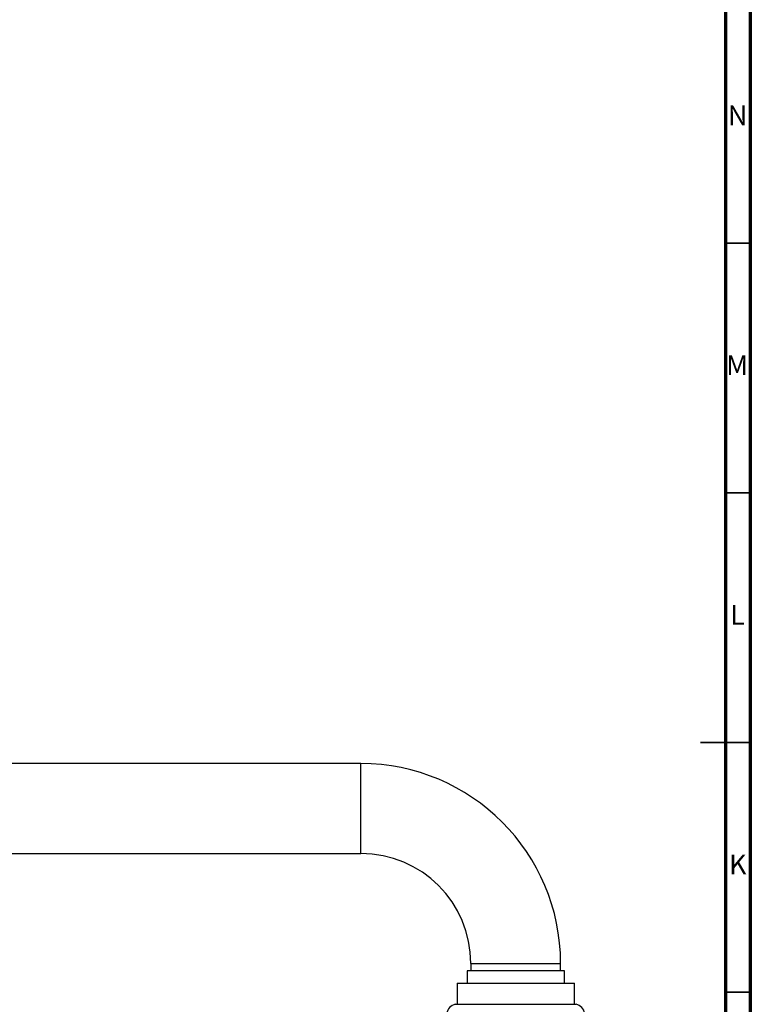
# Model space of a CAD drawing. Units: millimetres. Extents: x 5 to 995, y 5 to 995.
# Drawn here: x 849 to 995, y 448 to 645 of the extents above; entities that cross this region are included whole.
import ezdxf

# ---------------------------------------------------------------- set-up
doc = ezdxf.new("R2010")
doc.units = ezdxf.units.MM
doc.styles.add('SLDTEXTSTYLE0', font='TXT', dxfattribs={"width": 0.75})

msp = doc.modelspace()

# ---------------------------------------------------------------- linework, layer by layer
at = {"color": 5, "linetype": 'Continuous', "lineweight": 70}
for p, q in [((995, 995), (995, 5)), ((990, 990), (990, 10))]:
    msp.add_line(p, q, dxfattribs=at)
at = {"color": 5, "linetype": 'Continuous', "lineweight": 35}
for p, q in [((990, 600), (995, 600)), ((990, 550), (995, 550)), ((995, 500), (985, 500)), ((990, 500), (995, 500)), ((990, 450), (995, 450))]:
    msp.add_line(p, q, dxfattribs=at)
at = {"color": 7, "linetype": 'Continuous', "lineweight": 25}
for p, q in [((917, 495.8), (781, 495.8)), ((781, 477.8), (917, 477.8)), ((939, 455.8), (939, 454.3)), ((957, 454.3), (957, 455.8)), ((938.25, 454.3), (938.25, 451.8)), ((948, 454.3), (938.25, 454.3)), ((957.75, 454.3), (948, 454.3)), ((957.75, 451.8), (957.75, 454.3)), ((936.25, 451.8), (936.25, 447.6)), ((936.25, 451.8), (959.75, 451.8)), ((959.75, 447.6), (959.75, 451.8)), ((935.9, 447.6), (960.1, 447.6))]:
    msp.add_line(p, q, dxfattribs=at)
at = {"color": 8, "linetype": 'Continuous', "lineweight": 25}
for p, q in [((917, 486.8), (917, 495.8)), ((917, 477.8), (917, 486.8)), ((939, 455.8), (948, 455.8)), ((948, 455.8), (957, 455.8))]:
    msp.add_line(p, q, dxfattribs=at)
at = {"color": 7, "linetype": 'Continuous', "lineweight": 25}
for centre, radius, start, end in [((917, 455.8), 40, 0, 90), ((917, 455.8), 22, 0, 90), ((936.31, 445.54), 2.1, 101.1267, 247.4521), ((959.7, 445.54), 2.1, 292.5479, 78.8733)]:
    msp.add_arc(centre, radius, start, end, dxfattribs=at)

# ---------------------------------------------------------------- texts
at = {"color": 7, "linetype": 'Continuous', "lineweight": 0, "char_height": 3.97, "attachment_point": 2, "style": 'SLDTEXTSTYLE0'}
for s, insert in [('N', (992.46, 627.56)), ('M', (992.36, 577.56)), ('L', (992.45, 527.56)), ('K', (992.49, 477.56))]:
    msp.add_mtext(s, dxfattribs=dict(at, insert=insert))

doc.saveas('drawing.dxf')
